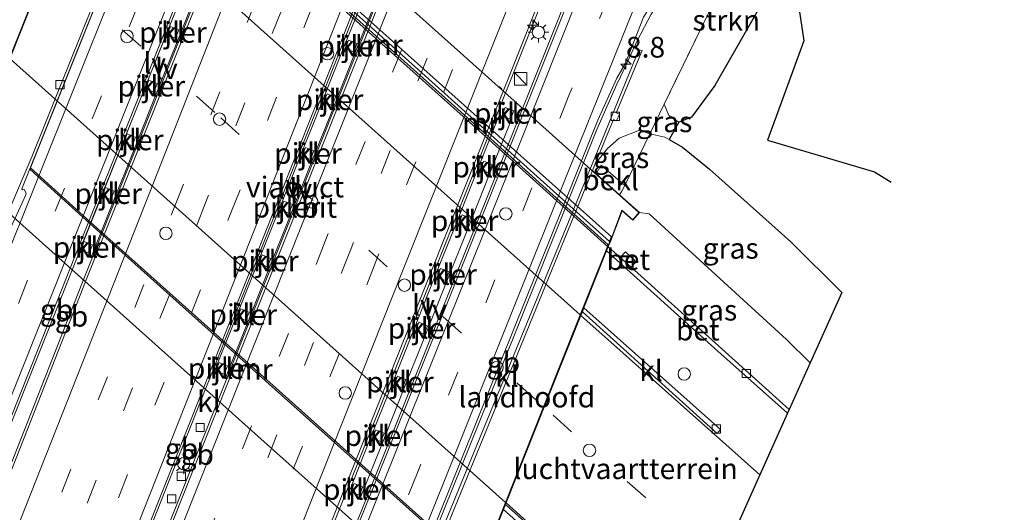
# Model space of a CAD drawing. Units: metres. Extents: x 109998 to 120010, y 477734 to 481252.
# Drawn here: x 111114 to 111233, y 479552 to 479611 of the extents above; entities that cross this region are included whole.
import ezdxf
from ezdxf.enums import TextEntityAlignment as Align

# ---------------------------------------------------------------- set-up
doc = ezdxf.new("R2010")
doc.units = ezdxf.units.M
doc.linetypes.add('IE-TERREINAFSCHEIDING', pattern=[10, 8, -2])
doc.linetypes.add('VW-3-9_STREEP', pattern=[12, 3, -9])
doc.layers.get('0').update_dxf_attribs({"lineweight": 25})
for name, color, linetype, lineweight in [('B-ME-AM-KILOMETR-S-B1', 7, 'Continuous', 18), ('B-ME-BV-GELEIDECONSTRUCTIE-BARRIER-L-B1', 213, 'BV-STEPBARRIER', 18), ('B-ME-BV-GELEIDECONSTRUCTIE-GELEIDERAIL-L-B1', 213, 'BV-GELEIDERAIL', 18), ('B-ME-GR-BOMENRIJ-L-B1', 10, 'Continuous', 25), ('B-ME-GR-STRUIKEN-GV-B6', 93, 'Continuous', 18), ('B-ME-GW-KRUINLIJN-L-B1', 93, 'Continuous', 18), ('B-ME-GW-TEENLIJN-L-B1', 93, 'Continuous', 18), ('B-ME-IE-GRASLAND-GV-B6', 93, 'Continuous', 18), ('B-ME-IE-GRONDWERKLIJN-GROND_INGERICHT-GV-B6', 253, 'Continuous', 18), ('B-ME-IE-HULPGEOMETRIE-L-B1', 53, 'Continuous', 18), ('B-ME-IE-INRICHTINGSELEMENT-S-B1', 253, 'Continuous', 18), ('B-ME-IE-INRICHTINGSELEMENT-S-B2', 253, 'Continuous', 18), ('B-ME-IE-MEUBILAIR_WEGMEUBILAIR-LICHTMAST-S-B1', 8, 'Continuous', 18), ('B-ME-IE-MEUBILAIR_WEGMEUBILAIR-LIJNVERLICHT-L-B1', 8, 'VW-LIJNV', 18), ('B-ME-IE-TERREINAFSCHEIDING-RASTERHEKWERK-L-B1', 8, 'IE-TERREINAFSCHEIDING', 18), ('B-ME-KG-KADASTRAAL-OPNAMEDTMGRENS-L-B1', 10, 'Continuous', 25), ('B-ME-KW-LANDHOOFD-GV-B6', 173, 'Continuous', 18), ('B-ME-KW-PIJLER-GV-B6', 173, 'Continuous', 18), ('B-ME-KW-VIADUCT-GV-B7', 173, 'Continuous', 18), ('B-ME-MW-MUUR-GV-B7', 10, 'Continuous', 25), ('B-ME-OB-BEKLEDING-GV-B6', 253, 'Continuous', 18), ('B-ME-VH-VERH_SOORT-BETON-OVERIG-GV-B6', 8, 'IE-TERREINAFSCHEIDING-NATUURLIJK-HOUTWAL', 18), ('B-ME-VH-VERH_SOORT-BITUMEN-GV-B6', 8, 'IE-TERREINAFSCHEIDING-NATUURLIJK-HOUTWAL', 18), ('B-ME-VH-VERH_SOORT-BITUMEN-GV-B7', 8, 'IE-TERREINAFSCHEIDING-NATUURLIJK-HOUTWAL', 18), ('B-ME-VH-VERH_SOORT-KLINKERS-GV-B6', 8, 'IE-TERREINAFSCHEIDING-NATUURLIJK-HOUTWAL', 18), ('B-ME-VV-KOLK-S-B1', 8, 'Continuous', 18), ('B-ME-VW-MARKERING-39STREEP-015-L-B1', 255, 'VW-3-9_STREEP', 18), ('B-ME-VW-MARKERING-39STREEP-015-L-B2', 255, 'VW-3-9_STREEP', 18), ('B-ME-VW-MARKERING-STREEP-015-L-B1', 7, 'Continuous', 18), ('B-ME-VW-MARKERING-STREEP-015-L-B2', 7, 'Continuous', 18)]:
    doc.layers.add(name, color=color, linetype=linetype, lineweight=lineweight)
doc.styles.add('NLCS-ISO', font='NLCS-ISO.TTF')
doc.linetypes.add('BV-GELEIDERAIL', pattern='A,10,-3,[108,NLCS.SHX,S=1,R=0,X=0,Y=0],-3', length=16)
doc.linetypes.add('BV-STEPBARRIER', pattern='A,1,-1,[16,NLCS.SHX,S=1,R=0,X=-1,Y=0],1', length=3)
doc.linetypes.add('IE-TERREINAFSCHEIDING-NATUURLIJK-HOUTWAL', pattern='A,7,-1.5,[67,NLCS.SHX,S=0.75,R=45,X=0,Y=0],-1.5,7,-1.5,[70,NLCS.SHX,S=0.75,R=0,X=0,Y=0],-1.5', length=20)
doc.linetypes.add('VW-LIJNV', pattern='A,0,-5,[102,NLCS.SHX,S=1,R=0,X=-0.625,Y=0],2.5,-0.5,[69,NLCS.SHX,S=0.5,R=0,X=0,Y=0],-0.5,2.5,[102,NLCS.SHX,S=1,R=180,X=0.625,Y=0],-5', length=16)

# ---------------------------------------------------------------- blocks, each defined once
blk = doc.blocks.new('kast')
blk.add_line((-0.75, -0.75), (0.75, 0.75))
blk.add_lwpolyline([(-0.75, 0.75), (0.75, 0.75), (0.75, -0.75), (-0.75, -0.75)], close=True)
blk = doc.blocks.new('dtb')
blk.add_circle((0, 0), 0.75)
blk = doc.blocks.new('put')
for p, q in [((0.75, 0.75), (-0.75, 0.75)), ((-0.75, 0.75), (-0.75, -0.75)), ((0.75, -0.75), (0.75, 0.75)), ((-0.75, -0.75), (0.75, -0.75))]:
    blk.add_line(p, q)
blk.add_lwpolyline([(-0.625, 0.625), (0.625, 0.625), (0.625, -0.625), (-0.625, -0.625)], close=True)
blk = doc.blocks.new('hecto')
for p, q in [((0, 0.625), (-0.625, 0)), ((0, -0.625), (0, 0.625)), ((-0.625, 0), (0.625, 0)), ((0.625, 0), (0, -0.625))]:
    blk.add_line(p, q)
blk = doc.blocks.new('kolk')
blk.add_lwpolyline([(-0.5, -0.5), (0.5, -0.5), (0.5, 0.5), (-0.5, 0.5)], close=True)
blk = doc.blocks.new('lantaarnpaal')
for p, q in [((0, 0.75), (0, 1.25)), ((-0.75, 0), (-1.25, 0)), ((-0.88, 0.88), (-0.53, 0.53)), ((0.53, 0.53), (0.88, 0.88)), ((0.75, 0), (1.25, 0)), ((-0.53, -0.53), (-0.88, -0.88)), ((0, -0.75), (0, -1.25)), ((0.53, -0.53), (0.88, -0.88))]:
    blk.add_line(p, q)
blk.add_circle((0, 0), 0.75)

msp = doc.modelspace()

# ---------------------------------------------------------------- linework, layer by layer
at = {"layer": 'B-ME-BV-GELEIDECONSTRUCTIE-BARRIER-L-B1'}
for points in [[(111072.195, 479459.417, -4.514), (111073.41, 479462.5204, -3.901), (111091.301, 479507.6452, -3.9762), (111108.078, 479549.8443, -4.0567), (111124.3769, 479590.624, -4.0885), (111140.551, 479631.1096, -4.092), (111158.111, 479675.0888, -3.922), (111165.151, 479692.5358, -3.934)], [(111073.9581, 479458.7272, -4.4479), (111075.125, 479461.7485, -3.82), (111092.89, 479506.284, -3.916), (111104.996, 479536.891, -3.962), (111121.619, 479579.1144, -3.962), (111139.537, 479624.0406, -3.938), (111144.433, 479636.043, -3.971), (111156.587, 479664.077, -3.915), (111164.3374, 479683.636, -3.8986), (111167.1454, 479691.5523, -3.894)], [(111089.4946, 479447.9704, -3.4173), (111105.07, 479487.135, -3.439), (111121.0147, 479527.278, -3.469), (111135.599, 479563.976, -3.49), (111153.6181, 479609.369, -3.528), (111170.3679, 479652.144, -3.532), (111177.7165, 479670.548, -3.515)], [(111091.089, 479447.401, -3.4821), (111108.498, 479490.658, -3.479), (111123.632, 479528.638, -3.552), (111139.569, 479568.842, -3.58), (111156.7952, 479612.089, -3.575), (111173.912, 479653.806, -3.563), (111180.2026, 479669.575, -3.5703)], [(111104.8134, 479431.931, -3.5682), (111119.426, 479468.539, -3.8085), (111134.854, 479507.0479, -3.8795), (111151.4089, 479548.5987, -3.9129), (111167.9758, 479590.1577, -3.9368), (111181.0072, 479622.8494, -3.9848), (111194.437, 479656.53, -3.939)], [(111106.5032, 479431.2281, -3.5595), (111120.355, 479465.191, -3.803), (111136.167, 479504.1207, -3.8493), (111153.5227, 479547.1189, -3.8798), (111170.013, 479588.184, -3.824), (111187.7312, 479632.5761, -3.9269), (111196.8531, 479655.495, -3.926)], [(111158.8299, 479535.593, -4.0261), (111174.0467, 479573.385, -4.019), (111183.802, 479597.781, -4.024), (111186.372, 479603.64, -3.9782)]]:
    msp.add_polyline3d(points, dxfattribs=at)
at = {"layer": 'B-ME-BV-GELEIDECONSTRUCTIE-GELEIDERAIL-L-B1'}
for points in [[(111194.2379, 479790.3762, -4.2467), (111184.3049, 479764.859, -4.1566), (111169.6724, 479728.1751, -4.2), (111151.3703, 479683.934, -4.2359), (111133.6055, 479639.395, -4.38), (111115.577, 479594.4924, -4.3932), (111112.1329, 479586.3576, -4.3867), (111107.6018, 479576.709, -4.3829), (111096.0418, 479552.841, -4.421), (111092.4188, 479544.6697, -4.4013), (111075.4347, 479502.0776, -4.3703), (111057.7962, 479457.3585, -4.2911), (111049.5107, 479436.2743, -4.2863), (111047.745, 479432.6016, -4.915)], [(111254.8493, 479766.7823, -4.1979), (111237.7019, 479724.0821, -4.1926), (111221.2119, 479682.7708, -4.2119), (111204.7267, 479641.3824, -4.2091), (111199.1834, 479627.4458, -4.1559), (111197.772, 479624.1998, -4.1494), (111196.0454, 479620.8153, -4.1363), (111190.3833, 479611.716, -4.0813), (111188.7271, 479608.5821, -4.0753), (111186.4153, 479603.6322, -4.0698)]]:
    msp.add_polyline3d(points, dxfattribs=at)
at = {"layer": 'B-ME-GR-BOMENRIJ-L-B1'}
msp.add_polyline3d([(111207.947, 479614.443, -4.273), (111208.824, 479608.483, -4.168), (111204.422, 479596.499, -4.167), (111217.334, 479592.679, -4.168), (111219.372, 479591.432, -4.139)], dxfattribs=at)
at = {"layer": 'B-ME-GR-STRUIKEN-GV-B6'}
msp.add_polyline3d([(111202.624, 479622.808, -4.105), (111203.838, 479623.589, -4.312), (111205.356, 479623.212, -4.312), (111206.058, 479621.223, -4.312), (111205.906, 479617.865, -4.074), (111204.853, 479615, -4.066), (111202.975, 479611.68, -4.066), (111198.075, 479603.078, -4.037), (111195.24, 479599.252, -3.98), (111193.721, 479598.665, -3.927), (111192.503, 479599.456, -3.927), (111191.947, 479600.861, -3.916), (111202.624, 479622.808, -4.105)], dxfattribs=at)
at = {"layer": 'B-ME-GW-KRUINLIJN-L-B1'}
msp.add_polyline3d([(111188.963, 479587.757, 0.956), (111190.138, 479587.576, 0.947), (111206.738, 479572.407, 0.976), (111209.57, 479569.576, 0.965)], dxfattribs=at)
at = {"layer": 'B-ME-GW-TEENLIJN-L-B1'}
msp.add_polyline3d([(111192.5361, 479596.5624, -3.8444), (111192.031, 479596.847, -3.876), (111190.215, 479597.273, -3.96), (111188.948, 479597.713, -4.071), (111186.517, 479596.738, -4.399), (111185.116, 479595.494, -4.737), (111183.631, 479593.629, -5.032)], dxfattribs=at)
at = {"layer": 'B-ME-IE-GRASLAND-GV-B6'}
for points in [[(111202.624, 479622.808, -4.105), (111191.947, 479600.861, -3.916), (111190.215, 479597.273, -3.96), (111188.948, 479597.713, -4.071), (111186.517, 479596.738, -4.399), (111185.116, 479595.494, -4.737), (111183.631, 479593.629, -5.032), (111185.826, 479599.002, -5.045), (111186.202, 479598.836, -5.048), (111186.57, 479599.641, -5.048), (111186.163, 479599.786, -5.048), (111189.28, 479607.312, -4.86), (111188.894, 479607.426, -4.926), (111183.615, 479594.471, -4.848), (111162.045, 479541.87, -4.848)], [(111158.6006, 479535.9236, -4.851), (111176.7449, 479580.998, -4.864), (111183.9534, 479598.9213, -4.869), (111186.2273, 479604.0014, -4.818), (111187.2605, 479605.7918, -4.832), (111189.447, 479611.371, -4.826)], [(111192.5361, 479596.5624, -3.8444), (111192.031, 479596.847, -3.876), (111190.215, 479597.273, -3.96), (111191.947, 479600.861, -3.916), (111192.503, 479599.456, -3.927), (111193.721, 479598.665, -3.927), (111192.5361, 479596.5624, -3.8444)], [(111183.31, 479592.841, -5.031), (111183.631, 479593.629, -5.032), (111185.116, 479595.494, -4.737), (111186.517, 479596.738, -4.399), (111188.948, 479597.713, -4.071), (111190.215, 479597.273, -3.96), (111187.201, 479591.029, -0.579), (111184.328, 479593.471, -4.145), (111183.75, 479592.405, -4.14), (111183.31, 479592.841, -5.031)], [(111213.388, 479578.09, -3.792), (111209.57, 479569.576, 0.965), (111206.738, 479572.407, 0.976), (111190.138, 479587.576, 0.947), (111188.963, 479587.757, 0.956), (111186.565, 479589.907, -0.64), (111186.816, 479590.349, -0.64), (111187.201, 479591.029, -0.579), (111190.215, 479597.273, -3.96), (111192.031, 479596.847, -3.876), (111192.5361, 479596.5624, -3.8444), (111194.171, 479595.641, -3.742), (111197.435, 479592.982, -3.697), (111207.229, 479584.222, -3.796), (111213.388, 479578.09, -3.792)], [(111188.963, 479587.757, 0.956), (111190.138, 479587.576, 0.947), (111206.738, 479572.407, 0.976), (111209.57, 479569.576, 0.965), (111207.042, 479563.938, 1.01), (111187.95, 479581.134, 1.313), (111188.568, 479581.803, 1.313), (111187.274, 479582.996, 1.313), (111186.642, 479582.311, 1.313), (111185.202, 479583.608, 1.196), (111185.284, 479583.813, 1.196), (111185.45, 479584.231, 1.196), (111185.662, 479584.765, 1.213), (111186.866, 479587.964, 1.196), (111188.173, 479586.81, 1.127), (111188.963, 479587.757, 0.956)]]:
    msp.add_polyline3d(points, dxfattribs=at)
at = {"layer": 'B-ME-IE-GRONDWERKLIJN-GROND_INGERICHT-GV-B6'}
for points in [[(111112.899, 479606.399, 0.823), (111109.838, 479598.724, 0.837), (111104.254, 479603.727, 0.646), (111107.489, 479611.22, 0.772), (111112.363, 479622.507, 0.723), (111117.047, 479633.356, 0.687), (111120.307, 479640.908, 0.512), (111124.994, 479636.729, 0.742), (111121.91, 479628.995, 0.75), (111117.486, 479617.903, 0.789), (111112.899, 479606.399, 0.823)], [(111206.852, 479563.513, 0.825), (111203.504, 479556.049, 0.8183), (111198.673, 479545.276, 0.8088), (111193.62, 479534.006, 0.7984), (111190.367, 479526.752, 0.792), (111187.631, 479529.209, 0.774), (111169.879, 479545.187, 1.228), (111172.551, 479551.886, 1.254), (111182.554, 479542.878, 1.02), (111182.975, 479543.318, 1.02), (111172.781, 479552.463, 1.257), (111172.86, 479552.661, 1.257), (111177.468, 479564.216, 1.211), (111181.897, 479575.321, 1.2), (111182.066, 479575.744, 1.199), (111198.335, 479561.056, 0.869), (111198.749, 479561.515, 0.873), (111182.264, 479576.241, 1.199), (111185.002, 479583.107, 1.196), (111198.074, 479571.337, 0.864), (111206.852, 479563.513, 0.825)]]:
    msp.add_polyline3d(points, dxfattribs=at)
at = {"layer": 'B-ME-IE-HULPGEOMETRIE-L-B1'}
msp.add_line((111171.994, 479602.974, -4.709), (111172.332, 479602.683, -4.709), dxfattribs=at)
at = {"layer": 'B-ME-IE-MEUBILAIR_WEGMEUBILAIR-LIJNVERLICHT-L-B1'}
for points in [[(111121.2147, 479582.8364, -0.8678), (111123.8459, 479589.3939, -0.8596), (111126.4771, 479595.9515, -0.8514), (111129.1083, 479602.509, -0.8432), (111131.7395, 479609.0665, -0.835), (111134.3147, 479615.4844, -0.827), (111134.3702, 479615.6241, -0.8267), (111136.982, 479622.1894, -0.8132), (111139.5937, 479628.7546, -0.7997)], [(111140.9077, 479627.9094, -0.7916), (111138.313, 479621.3998, -0.7654), (111135.7183, 479614.8901, -0.7392), (111133.1236, 479608.3805, -0.7129), (111130.5289, 479601.8709, -0.6867), (111127.9342, 479595.3612, -0.6604), (111125.3394, 479588.8516, -0.6342), (111122.7449, 479582.3422, -0.608)], [(111137.5266, 479568.3069, -0.5074), (111140.1255, 479574.8118, -0.5262), (111142.7244, 479581.3167, -0.5449), (111145.3232, 479587.8217, -0.5637), (111147.9221, 479594.3266, -0.5825), (111150.5209, 479600.8315, -0.6013), (111153.1198, 479607.3364, -0.62), (111155.7186, 479613.8412, -0.6388)], [(111138.9673, 479567.7964, -0.677), (111141.567, 479574.3079, -0.6769), (111144.1668, 479580.8194, -0.6767), (111146.7665, 479587.3309, -0.6765), (111149.3663, 479593.8424, -0.6763), (111151.966, 479600.3539, -0.6761), (111154.5657, 479606.8655, -0.676), (111157.1655, 479613.377, -0.6758)], [(111171.9587, 479599.3091, -0.577), (111169.3665, 479592.8093, -0.5567), (111166.7743, 479586.3094, -0.5364), (111164.1822, 479579.8096, -0.5161), (111161.59, 479573.3097, -0.4958), (111158.9978, 479566.8099, -0.4755), (111156.4057, 479560.31, -0.4552), (111153.8136, 479553.8104, -0.4349)], [(111155.236, 479553.2289, -0.6054), (111157.8336, 479559.7381, -0.5756), (111160.4312, 479566.2473, -0.5459), (111163.0289, 479572.7565, -0.5162), (111165.6265, 479579.2657, -0.4865), (111168.2241, 479585.7749, -0.4567), (111170.8217, 479592.2841, -0.427), (111173.4192, 479598.7928, -0.3973)]]:
    msp.add_polyline3d(points, dxfattribs=at)
at = {"layer": 'B-ME-IE-TERREINAFSCHEIDING-RASTERHEKWERK-L-B1'}
msp.add_polyline3d([(111211.581, 479632.456, -4.179), (111203.935, 479625.503, -4.128), (111202.624, 479622.808, -4.105), (111191.947, 479600.861, -3.916), (111190.215, 479597.273, -3.96), (111187.201, 479591.029, -0.579)], dxfattribs=at)
at = {"layer": 'B-ME-KG-KADASTRAAL-OPNAMEDTMGRENS-L-B1'}
msp.add_polyline3d([(111234.313, 479624.75, -6.404), (111232.974, 479621.764, -4.445), (111225.2007, 479623.8877, -3.97), (111217.2987, 479626.0466, -4.07), (111217.224, 479626.067, -4.1), (111210.109, 479612.469, -4.2), (111204.853, 479615, -4.066), (111202.975, 479611.68, -4.066), (111198.075, 479603.078, -4.037), (111195.24, 479599.252, -3.98), (111193.721, 479598.665, -3.927), (111192.5361, 479596.5624, -3.8444), (111194.171, 479595.641, -3.742), (111197.435, 479592.982, -3.697), (111207.229, 479584.222, -3.796), (111213.388, 479578.09, -3.792), (111209.57, 479569.576, 0.965), (111207.042, 479563.938, 1.01), (111206.852, 479563.513, 0.825), (111203.504, 479556.049, 0.8183), (111198.673, 479545.276, 0.8088)], dxfattribs=at)
at = {"layer": 'B-ME-KW-LANDHOOFD-GV-B6'}
for points in [[(111112.899, 479606.399, 0.823), (111117.486, 479617.903, 0.789), (111121.91, 479628.995, 0.75), (111124.994, 479636.729, 0.742), (111125.175, 479637.182, 0.741), (111125.255, 479637.383, 0.74), (111126.926, 479641.664, 0.792), (111125.073, 479643.295, 0.756), (111125.852, 479644.318, 0.768), (111127.647, 479642.708, -0.66), (111132.279, 479638.552, -4.732), (111133.233, 479637.6895, -5.1416), (111132.0174, 479634.645, -5.1506)], [(111132.0174, 479634.645, -5.1506), (111114.3925, 479590.6046, -5.153), (111114.4593, 479590.4788, -5.14), (111114.6708, 479590.5263, -5.0943), (111114.906, 479590.078, -5.093), (111114.8675, 479589.8675, -5.0902), (111113.5109, 479586.9747, -5.0878)], [(111162.861, 479542.783, -4.914), (111183.31, 479592.841, -5.031), (111183.75, 479592.405, -4.14)], [(111183.75, 479592.405, -4.14), (111186.565, 479589.907, -0.64), (111188.963, 479587.757, 0.956), (111188.173, 479586.81, 1.127), (111186.866, 479587.964, 1.196), (111185.662, 479584.765, 1.213), (111185.45, 479584.231, 1.196), (111185.284, 479583.813, 1.196), (111185.202, 479583.608, 1.196), (111185.002, 479583.107, 1.196), (111182.264, 479576.241, 1.199), (111182.066, 479575.744, 1.199), (111181.897, 479575.321, 1.2), (111177.468, 479564.216, 1.211), (111172.86, 479552.661, 1.257), (111172.781, 479552.463, 1.257), (111172.551, 479551.886, 1.254), (111169.879, 479545.187, 1.228)]]:
    msp.add_polyline3d(points, dxfattribs=at)
at = {"layer": 'B-ME-KW-PIJLER-GV-B6'}
for points in [[(111132.312, 479610.227, -4.8), (111133.333, 479609.817, -4.8), (111132.923, 479608.798, -4.8), (111131.902, 479609.207, -4.8), (111132.312, 479610.227, -4.8)], [(111153.839, 479608.585, -4.63), (111154.86, 479608.175, -4.63), (111154.45, 479607.155, -4.63), (111153.43, 479607.565, -4.63), (111153.839, 479608.585, -4.63)], [(111130.317, 479602.307, -4.8), (111129.297, 479602.716, -4.8), (111129.706, 479603.736, -4.8), (111130.727, 479603.327, -4.8), (111130.317, 479602.307, -4.8)], [(111151.233, 479602.094, -4.63), (111152.254, 479601.684, -4.63), (111151.845, 479600.664, -4.63), (111150.824, 479601.074, -4.63), (111151.233, 479602.094, -4.63)], [(111173.781, 479600.042, -4.63), (111173.372, 479599.022, -4.63), (111172.351, 479599.432, -4.63), (111172.76, 479600.452, -4.63), (111173.781, 479600.042, -4.63)], [(111127.101, 479597.245, -4.8), (111128.121, 479596.836, -4.8), (111127.712, 479595.816, -4.8), (111126.691, 479596.226, -4.8), (111127.101, 479597.245, -4.8)], [(111148.628, 479595.603, -4.63), (111149.648, 479595.194, -4.63), (111149.239, 479594.174, -4.63), (111148.218, 479594.583, -4.63), (111148.628, 479595.603, -4.63)], [(111171.175, 479593.551, -4.63), (111170.766, 479592.531, -4.63), (111169.745, 479592.941, -4.63), (111170.155, 479593.961, -4.63), (111171.175, 479593.551, -4.63)], [(111124.495, 479590.755, -4.8), (111125.516, 479590.345, -4.8), (111125.106, 479589.325, -4.8), (111124.085, 479589.735, -4.8), (111124.495, 479590.755, -4.8)], [(111146.022, 479589.113, -4.63), (111147.043, 479588.703, -4.63), (111146.633, 479587.683, -4.63), (111145.612, 479588.092, -4.63), (111146.022, 479589.113, -4.63)], [(111168.57, 479587.06, -4.63), (111168.16, 479586.041, -4.63), (111167.139, 479586.45, -4.63), (111167.549, 479587.47, -4.63), (111168.57, 479587.06, -4.63)], [(111122.91, 479583.854, -4.8), (111122.501, 479582.834, -4.8), (111121.48, 479583.244, -4.8), (111121.889, 479584.264, -4.8), (111122.91, 479583.854, -4.8)], [(111144.028, 479581.192, -4.63), (111143.007, 479581.602, -4.63), (111143.416, 479582.622, -4.63), (111144.437, 479582.212, -4.63), (111144.028, 479581.192, -4.63)], [(111165.555, 479579.55, -4.63), (111164.534, 479579.959, -4.63), (111164.943, 479580.979, -4.63), (111165.964, 479580.57, -4.63), (111165.555, 479579.55, -4.63)], [(111140.811, 479576.131, -4.63), (111141.831, 479575.721, -4.63), (111141.422, 479574.701, -4.63), (111140.401, 479575.111, -4.63), (111140.811, 479576.131, -4.63)], [(111162.949, 479573.059, -4.63), (111161.928, 479573.469, -4.63), (111162.338, 479574.489, -4.63), (111163.358, 479574.079, -4.63), (111162.949, 479573.059, -4.63)], [(111138.816, 479568.21, -4.63), (111137.796, 479568.62, -4.63), (111138.205, 479569.64, -4.63), (111139.226, 479569.23, -4.63), (111138.816, 479568.21, -4.63)], [(111159.732, 479567.998, -4.63), (111160.753, 479567.588, -4.63), (111160.343, 479566.568, -4.63), (111159.323, 479566.978, -4.63), (111159.732, 479567.998, -4.63)], [(111157.738, 479560.077, -4.63), (111156.717, 479560.487, -4.63), (111157.126, 479561.507, -4.63), (111158.147, 479561.097, -4.63), (111157.738, 479560.077, -4.63)], [(111155.132, 479553.586, -4.63), (111154.111, 479553.996, -4.63), (111154.521, 479555.016, -4.63), (111155.541, 479554.606, -4.63), (111155.132, 479553.586, -4.63)]]:
    msp.add_polyline3d(points, dxfattribs=at)
at = {"layer": 'B-ME-KW-VIADUCT-GV-B7'}
for points in [[(111125.301, 479637.364, 0.74), (111125.518, 479637.907, 0.739), (111125.725, 479638.485, 0.756), (111126.985, 479641.678, 0.792), (111125.141, 479643.302, 0.756), (111125.859, 479644.245, 0.768), (111148.525, 479623.908, 1.041), (111169.965, 479604.727, 1.225), (111188.894, 479587.752, 0.956), (111188.168, 479586.882, 1.127), (111186.845, 479588.049, 1.196), (111185.615, 479584.783, 1.213), (111185.404, 479584.249, 1.196), (111185.238, 479583.832, 1.196), (111185.156, 479583.627, 1.196), (111177.422, 479564.235, 1.211), (111169.595, 479544.608, 1.226)], [(111168.916, 479537.458, 1.192), (111142.874, 479560.711, 1.237), (111120.416, 479580.855, 1.107), (111114.085, 479586.526, 1.019), (111105.797, 479593.951, 0.903), (111106.512, 479594.823, 0.89), (111107.862, 479593.634, 0.85), (111109.652, 479598.124, 0.839), (111109.716, 479598.285, 0.839), (111117.532, 479617.884, 0.789), (111125.221, 479637.163, 0.741), (111125.301, 479637.364, 0.74)]]:
    msp.add_polyline3d(points, dxfattribs=at)
at = {"layer": 'B-ME-MW-MUUR-GV-B7'}
for points in [[(111185.191, 479583.85, 1.196), (111185.109, 479583.645, 1.196), (111169.579, 479597.655, 1.315), (111141.6, 479622.711, 1.147), (111130.993, 479632.0853, -5.1507), (111131.0739, 479632.2874, -5.1507), (111141.738, 479622.866, 1.147), (111151.321, 479614.284, 1.205), (111153.671, 479612.18, 1.219), (111169.718, 479597.81, 1.315), (111185.191, 479583.85, 1.196)], [(111185.569, 479584.801, 1.213), (111185.357, 479584.268, 1.196), (111153.94, 479612.467, 0.97), (111154.241, 479612.843, 0.97), (111185.569, 479584.801, 1.213)], [(111169.548, 479544.627, 1.226), (111169.482, 479544.461, 1.226), (111145.74, 479565.703, 1.413), (111123.397, 479585.704, 1.294), (111115.3476, 479592.9912, -5.1529), (111115.4129, 479593.1545, -5.1529), (111123.51, 479585.829, 1.294), (111145.852, 479565.829, 1.413), (111169.548, 479544.627, 1.226)]]:
    msp.add_polyline3d(points, dxfattribs=at)
at = {"layer": 'B-ME-OB-BEKLEDING-GV-B6'}
msp.add_polyline3d([(111187.201, 479591.029, -0.579), (111186.816, 479590.349, -0.64), (111186.565, 479589.907, -0.64), (111183.75, 479592.405, -4.14), (111184.328, 479593.471, -4.145), (111187.201, 479591.029, -0.579)], dxfattribs=at)
at = {"layer": 'B-ME-VH-VERH_SOORT-BETON-OVERIG-GV-B6'}
for points in [[(111186.642, 479582.311, 1.313), (111187.95, 479581.134, 1.313), (111207.042, 479563.938, 1.01), (111206.852, 479563.513, 0.825), (111198.074, 479571.337, 0.864), (111185.002, 479583.107, 1.196), (111185.202, 479583.608, 1.196), (111186.642, 479582.311, 1.313)], [(111186.642, 479582.311, 1.313), (111187.274, 479582.996, 1.313), (111188.568, 479581.803, 1.313), (111187.95, 479581.134, 1.313), (111186.642, 479582.311, 1.313)]]:
    msp.add_polyline3d(points, dxfattribs=at)
at = {"layer": 'B-ME-VH-VERH_SOORT-BITUMEN-GV-B6'}
for points in [[(111253.347, 479804.877, -4.814), (111242.987, 479778.738, -4.818), (111240.484, 479772.3742, -4.5989), (111229.3355, 479744.518, -4.5965), (111217.863, 479715.9411, -4.6362), (111212.159, 479701.733, -4.656), (111196.465, 479663.325, -4.682), (111196.6156, 479663.2601, -4.744), (111190.2149, 479646.9186, -4.7296), (111172.8822, 479603.2889, -4.7796), (111156.4677, 479562.2425, -4.771), (111138.4005, 479516.8416, -4.7262), (111121.916, 479475.5803, -4.669)], [(111264.233, 479792.725, -5.029), (111253.8814, 479767.1591, -4.892), (111244.004, 479742.607, -4.866), (111243.3837, 479740.8883, -4.865), (111243.19, 479740.3516, -4.865), (111227.574, 479701.413, -4.896), (111212.817, 479664.36, -4.911), (111198.1693, 479627.7792, -4.887), (111196.078, 479622.505, -4.875), (111194.848, 479619.977, -4.863), (111189.447, 479611.371, -4.826), (111187.2605, 479605.7918, -4.8323), (111186.2273, 479604.0014, -4.8178), (111183.9534, 479598.9213, -4.8688), (111176.7449, 479580.998, -4.8641), (111158.6006, 479535.9236, -4.8511)], [(111121.916, 479475.5803, -4.669), (111127.5973, 479498.3588, -4.57), (111120.8773, 479490.7708, -4.496), (111117.7817, 479492.1457, -4.431), (111114.7197, 479493.2426, -4.368), (111111.9982, 479495.3775, -4.305), (111107.4893, 479487.382, -4.282), (111121.9783, 479523.704, -4.352), (111139.1754, 479566.9877, -4.389), (111157.2881, 479612.4394, -4.3721), (111169.2818, 479641.613, -4.4091), (111180.25, 479668.8577, -4.3656), (111185.8456, 479683.8989, -4.3874), (111201.5208, 479722.1934, -4.3353), (111213.0048, 479749.6057, -4.3185), (111224.6042, 479778.5557, -4.2798), (111228.918, 479788.834, -4.182)], [(111202.5663, 479787.1342, -4.6404), (111187.1328, 479747.9205, -4.6699), (111174.8778, 479716.888, -4.6953), (111169.862, 479704.4256, -4.7116), (111169.2678, 479702.5606, -4.7098), (111166.9959, 479696.7063, -4.7155), (111166.7979, 479696.7911, -4.715), (111165.9598, 479694.7102, -4.744), (111164.7928, 479692.4321, -4.7561), (111152.7098, 479662.331, -4.7745), (111136.7869, 479622.5125, -4.8923), (111122.283, 479586.169, -4.8935), (111104.7, 479542.1018, -4.8642)], [(111094.402, 479546.674, -5.058), (111096.888, 479552.21, -5.076), (111109.6671, 479578.778, -5.081), (111113.5109, 479586.9747, -5.0878), (111114.8675, 479589.8675, -5.0902), (111114.906, 479590.078, -5.093), (111114.6708, 479590.5263, -5.0943), (111114.4593, 479590.4788, -5.14), (111114.3925, 479590.6046, -5.153), (111132.0174, 479634.645, -5.1506), (111133.233, 479637.6895, -5.1416), (111144.7862, 479666.6242, -5.0482), (111145.4697, 479668.3361, -5.0435), (111155.0553, 479691.9236, -5.0022), (111162.7967, 479710.973, -4.97), (111165.8384, 479718.3352, -4.9691), (111167.0041, 479720.8636, -4.9694), (111167.29, 479721.1187, -4.9708), (111173.1103, 479735.3959, -4.9264), (111173.258, 479735.413, -4.868), (111179.3497, 479750.8097, -4.8612), (111181.2857, 479754.963, -4.853), (111193.945, 479786.2615, -4.8131)], [(111105.6507, 479537.645, -4.744), (111122.2381, 479579.83, -4.778), (111139.7063, 479623.583, -4.734), (111144.333, 479634.9397, -4.7148), (111156.3294, 479662.606, -4.712), (111164.5667, 479683.2226, -4.6737), (111165.6764, 479686.1247, -4.6865), (111168.6462, 479695.0055, -4.6934), (111168.5133, 479695.1651, -4.687), (111168.1473, 479695.3776, -4.6819), (111168.062, 479695.5617, -4.7023), (111168.2555, 479696.5698, -4.7192), (111177.4779, 479720.1839, -4.6603), (111194.166, 479762.344, -4.6411), (111203.8582, 479786.6313, -4.5944)], [(111130.662, 479459.54, -4.77), (111125.4248, 479455.5865, -4.69), (111125.8509, 479465.6159, -4.686), (111120.1121, 479460.5795, -4.609), (111116.5822, 479455.0824, -4.577), (111134.583, 479499.4424, -4.6469), (111139.38, 479511.3207, -4.634), (111156.8534, 479554.6144, -4.6378), (111172.831, 479594.4373, -4.593), (111186.9996, 479629.923, -4.672), (111196.3375, 479653.4169, -4.7354), (111212.4676, 479694.1311, -4.732), (111227.6666, 479731.7802, -4.6866), (111227.7979, 479731.9004, -4.659), (111233.1056, 479744.9949, -4.6569), (111243.5654, 479771.1748, -4.6511), (111249.674, 479786.21, -4.805)], [(111202.494, 479734.636, -4.3258), (111193.5815, 479710.8799, -4.3178), (111180.1287, 479676.9314, -4.3745), (111178.7655, 479673.5438, -4.355), (111177.3369, 479670.2876, -4.3223), (111169.9901, 479652.0018, -4.3279), (111152.3567, 479607.016, -4.364), (111136.0531, 479565.9233, -4.3398), (111118.3331, 479521.2954, -4.3014)]]:
    msp.add_polyline3d(points, dxfattribs=at)
at = {"layer": 'B-ME-VH-VERH_SOORT-BITUMEN-GV-B7'}
msp.add_polyline3d([(111130.993, 479632.0853, -5.1507), (111141.6, 479622.711, 1.147), (111169.579, 479597.655, 1.315), (111185.109, 479583.645, 1.196), (111181.818, 479575.392, 1.199), (111177.389, 479564.287, 1.21), (111172.781, 479552.732, 1.257), (111169.548, 479544.627, 1.226), (111145.852, 479565.829, 1.413), (111123.51, 479585.829, 1.294), (111115.4129, 479593.1545, -5.1529), (111130.993, 479632.0853, -5.1507)], dxfattribs=at)
at = {"layer": 'B-ME-VH-VERH_SOORT-KLINKERS-GV-B6'}
for points in [[(111104.7, 479542.1018, -4.8642), (111122.283, 479586.169, -4.8935), (111136.7869, 479622.5125, -4.8923), (111152.7098, 479662.331, -4.7745), (111164.7928, 479692.4321, -4.7561), (111165.9598, 479694.7102, -4.744), (111166.7979, 479696.7911, -4.715), (111166.9959, 479696.7063, -4.7155), (111169.2678, 479702.5606, -4.7098), (111169.862, 479704.4256, -4.7116), (111174.8778, 479716.888, -4.6953), (111187.1328, 479747.9205, -4.6699), (111202.5663, 479787.1342, -4.6404)], [(111249.674, 479786.21, -4.805), (111243.5654, 479771.1748, -4.6511), (111233.1056, 479744.9949, -4.6569), (111227.7979, 479731.9004, -4.659), (111227.6666, 479731.7802, -4.6866), (111212.4676, 479694.1311, -4.732), (111196.3375, 479653.4169, -4.7354), (111186.9996, 479629.923, -4.672), (111172.831, 479594.4373, -4.593), (111156.8534, 479554.6144, -4.6378), (111139.38, 479511.3207, -4.634)], [(111177.4779, 479720.1839, -4.6603), (111168.2555, 479696.5698, -4.7192), (111168.062, 479695.5617, -4.7023), (111168.1473, 479695.3776, -4.6819), (111168.5133, 479695.1651, -4.687), (111168.6462, 479695.0055, -4.6934), (111165.6764, 479686.1247, -4.6865), (111164.5667, 479683.2226, -4.6737), (111156.3294, 479662.606, -4.712), (111144.333, 479634.9397, -4.7148), (111139.7063, 479623.583, -4.734), (111122.2381, 479579.83, -4.778), (111105.6507, 479537.645, -4.744)], [(111138.4005, 479516.8416, -4.7262), (111156.4677, 479562.2425, -4.771), (111172.8822, 479603.2889, -4.7796), (111190.2149, 479646.9186, -4.7296), (111196.6156, 479663.2601, -4.744), (111197.0278, 479663.067, -4.744), (111197.3337, 479663.2852, -4.7422), (111199.2722, 479662.5462, -4.7388), (111199.8957, 479664.0293, -4.7359), (111198.2267, 479664.8171, -4.7323), (111198.0043, 479665.0964, -4.7317), (111198.0175, 479665.2797, -4.7207), (111202.4337, 479676.3362, -4.7168)], [(111169.2818, 479641.613, -4.4091), (111157.2881, 479612.4394, -4.3721), (111139.1754, 479566.9877, -4.389), (111121.9783, 479523.704, -4.352), (111107.4893, 479487.382, -4.282), (111107.2296, 479487.9636, -4.294), (111119.3201, 479518.4325, -4.3324), (111117.8275, 479519.0086, -4.3042), (111105.7849, 479488.6603, -4.267), (111101.6941, 479479.3313, -4.228), (111118.3331, 479521.2954, -4.3014), (111136.0531, 479565.9233, -4.3398), (111152.3567, 479607.016, -4.364), (111169.9901, 479652.0018, -4.3279), (111177.3369, 479670.2876, -4.322), (111180.25, 479668.8577, -4.366), (111169.2818, 479641.613, -4.4091)], [(111131.902, 479609.207, -4.8), (111132.923, 479608.798, -4.8), (111133.333, 479609.817, -4.8), (111132.312, 479610.227, -4.8), (111131.902, 479609.207, -4.8)], [(111153.43, 479607.565, -4.63), (111154.45, 479607.155, -4.63), (111154.86, 479608.175, -4.63), (111153.839, 479608.585, -4.63), (111153.43, 479607.565, -4.63)], [(111162.861, 479542.783, -4.914), (111160.882, 479537.937, -4.903), (111159.984, 479535.739, -4.898), (111160.391, 479535.581, -4.898), (111160.009, 479534.801, -4.898), (111159.667, 479534.937, -4.898), (111157.075, 479528.416, -4.951), (111156.73, 479528.604, -4.848), (111162.045, 479541.87, -4.848), (111183.615, 479594.471, -4.848), (111188.894, 479607.426, -4.926), (111189.28, 479607.312, -4.86), (111186.163, 479599.786, -5.048), (111186.57, 479599.641, -5.048), (111186.202, 479598.836, -5.048), (111185.826, 479599.002, -5.045), (111183.631, 479593.629, -5.032), (111183.31, 479592.841, -5.031), (111162.861, 479542.783, -4.914)], [(111129.297, 479602.716, -4.8), (111130.317, 479602.307, -4.8), (111130.727, 479603.327, -4.8), (111129.706, 479603.736, -4.8), (111129.297, 479602.716, -4.8)], [(111150.824, 479601.074, -4.63), (111151.845, 479600.664, -4.63), (111152.254, 479601.684, -4.63), (111151.233, 479602.094, -4.63), (111150.824, 479601.074, -4.63)], [(111172.351, 479599.432, -4.63), (111173.372, 479599.022, -4.63), (111173.781, 479600.042, -4.63), (111172.76, 479600.452, -4.63), (111172.351, 479599.432, -4.63)], [(111126.691, 479596.226, -4.8), (111127.712, 479595.816, -4.8), (111128.121, 479596.836, -4.8), (111127.101, 479597.245, -4.8), (111126.691, 479596.226, -4.8)], [(111148.218, 479594.583, -4.63), (111149.239, 479594.174, -4.63), (111149.648, 479595.194, -4.63), (111148.628, 479595.603, -4.63), (111148.218, 479594.583, -4.63)], [(111169.745, 479592.941, -4.63), (111170.766, 479592.531, -4.63), (111171.175, 479593.551, -4.63), (111170.155, 479593.961, -4.63), (111169.745, 479592.941, -4.63)], [(111124.085, 479589.735, -4.8), (111125.106, 479589.325, -4.8), (111125.516, 479590.345, -4.8), (111124.495, 479590.755, -4.8), (111124.085, 479589.735, -4.8)], [(111145.612, 479588.092, -4.63), (111146.633, 479587.683, -4.63), (111147.043, 479588.703, -4.63), (111146.022, 479589.113, -4.63), (111145.612, 479588.092, -4.63)], [(111167.139, 479586.45, -4.63), (111168.16, 479586.041, -4.63), (111168.57, 479587.06, -4.63), (111167.549, 479587.47, -4.63), (111167.139, 479586.45, -4.63)], [(111121.48, 479583.244, -4.8), (111122.501, 479582.834, -4.8), (111122.91, 479583.854, -4.8), (111121.889, 479584.264, -4.8), (111121.48, 479583.244, -4.8)], [(111143.007, 479581.602, -4.63), (111144.028, 479581.192, -4.63), (111144.437, 479582.212, -4.63), (111143.416, 479582.622, -4.63), (111143.007, 479581.602, -4.63)], [(111164.534, 479579.959, -4.63), (111165.555, 479579.55, -4.63), (111165.964, 479580.57, -4.63), (111164.943, 479580.979, -4.63), (111164.534, 479579.959, -4.63)], [(111140.401, 479575.111, -4.63), (111141.422, 479574.701, -4.63), (111141.831, 479575.721, -4.63), (111140.811, 479576.131, -4.63), (111140.401, 479575.111, -4.63)], [(111182.066, 479575.744, 1.199), (111182.264, 479576.241, 1.199), (111198.749, 479561.515, 0.873), (111198.335, 479561.056, 0.869), (111182.066, 479575.744, 1.199)], [(111161.928, 479573.469, -4.63), (111162.949, 479573.059, -4.63), (111163.358, 479574.079, -4.63), (111162.338, 479574.489, -4.63), (111161.928, 479573.469, -4.63)], [(111137.796, 479568.62, -4.63), (111138.816, 479568.21, -4.63), (111139.226, 479569.23, -4.63), (111138.205, 479569.64, -4.63), (111137.796, 479568.62, -4.63)], [(111159.323, 479566.978, -4.63), (111160.343, 479566.568, -4.63), (111160.753, 479567.588, -4.63), (111159.732, 479567.998, -4.63), (111159.323, 479566.978, -4.63)], [(111156.717, 479560.487, -4.63), (111157.738, 479560.077, -4.63), (111158.147, 479561.097, -4.63), (111157.126, 479561.507, -4.63), (111156.717, 479560.487, -4.63)], [(111154.111, 479553.996, -4.63), (111155.132, 479553.586, -4.63), (111155.541, 479554.606, -4.63), (111154.521, 479555.016, -4.63), (111154.111, 479553.996, -4.63)], [(111172.551, 479551.886, 1.254), (111172.781, 479552.463, 1.257), (111182.975, 479543.318, 1.02), (111182.554, 479542.878, 1.02), (111172.551, 479551.886, 1.254)]]:
    msp.add_polyline3d(points, dxfattribs=at)
at = {"layer": 'B-ME-VW-MARKERING-39STREEP-015-L-B1'}
msp.add_line((111198.673, 479545.276, 0.809), (111177.468, 479564.216, 1.211), dxfattribs=at)
for points in [[(111198.9538, 479788.5404, -4.7394), (111183.2978, 479749.3441, -4.769), (111164.9973, 479703.9101, -4.8101), (111146.6826, 479658.4615, -4.9153), (111128.4626, 479612.975, -5.0026), (111110.2318, 479567.4927, -4.991), (111092.015, 479522.0048, -4.8916)], [(111209.6609, 479784.3725, -4.4514), (111192.437, 479740.9248, -4.504), (111183.3793, 479717.9992, -4.5197), (111169.0563, 479681.4076, -4.5618), (111151.4472, 479635.8366, -4.5891), (111133.5218, 479590.2331, -4.5896), (111115.5278, 479544.6566, -4.5631), (111097.4923, 479499.0966, -4.5099)], [(111212.8535, 479783.1298, -4.3795), (111195.5865, 479739.5516, -4.4324), (111184.7469, 479712.019, -4.4425), (111172.2584, 479680.1131, -4.4756), (111154.5264, 479634.4904, -4.5149), (111136.5548, 479588.9051, -4.4984), (111118.5758, 479543.3227, -4.4749), (111100.5187, 479497.7712, -4.4288)], [(111103.5876, 479496.5826, -4.3565), (111121.6427, 479542.1349, -4.3857), (111139.6253, 479587.7158, -4.4048), (111157.5896, 479633.304, -4.4404), (111175.4241, 479678.8333, -4.3941), (111188.5785, 479712.3139, -4.3602), (111188.6042, 479712.3797, -4.36), (111198.7305, 479738.119, -4.349), (111216.0673, 479781.8788, -4.294)], [(111228.5035, 479777.0378, -4.3049), (111210.7129, 479732.8789, -4.3507), (111205.738, 479720.5799, -4.3636), (111187.4529, 479675.2105, -4.3998), (111169.1414, 479629.7957, -4.4748), (111151.0144, 479584.2738, -4.4528), (111132.8711, 479538.7566, -4.434), (111114.7197, 479493.2426, -4.3682)], [(111231.4119, 479775.9057, -4.3822), (111213.5502, 479731.5931, -4.4162), (111208.6378, 479719.4706, -4.4236), (111190.4354, 479674.1825, -4.4627), (111172.2105, 479628.6978, -4.5349), (111154.0548, 479583.1855, -4.515), (111135.9363, 479537.6584, -4.4885), (111117.7817, 479492.1457, -4.4305)], [(111234.4122, 479774.7378, -4.4593), (111216.5152, 479730.2641, -4.4882), (111211.6774, 479718.3077, -4.4911), (111193.4986, 479672.8204, -4.5325), (111175.2903, 479627.3292, -4.6004), (111157.1288, 479581.8192, -4.5825), (111139.0276, 479536.2852, -4.5452), (111120.8773, 479490.7708, -4.4961)], [(111234.7607, 479738.3474, -4.7451), (111216.6117, 479692.9682, -4.7662), (111198.5342, 479647.4248, -4.7638), (111180.4525, 479601.883, -4.7263), (111162.1912, 479556.413, -4.7347), (111143.9172, 479510.9481, -4.744), (111125.8509, 479465.6159, -4.686)]]:
    msp.add_polyline3d(points, dxfattribs=at)
at = {"layer": 'B-ME-VW-MARKERING-39STREEP-015-L-B2'}
msp.add_polyline3d([(111117.566, 479617.832, 0.79), (111138.395, 479599.194, 0.992), (111177.389, 479564.287, 1.21)], dxfattribs=at)
at = {"layer": 'B-ME-VW-MARKERING-STREEP-015-L-B1'}
msp.add_line((111193.62, 479534.006, 0.798), (111172.86, 479552.661, 1.257), dxfattribs=at)
for points in [[(111195.835, 479789.7544, -4.8124), (111180.1724, 479750.5043, -4.8391), (111161.9279, 479705.1742, -4.8823), (111143.6075, 479659.8626, -4.9798), (111125.3128, 479614.4068, -5.0727), (111107.0751, 479568.9285, -5.0566), (111088.8756, 479523.4345, -4.9548)], [(111202.0503, 479787.3351, -4.6541), (111186.4403, 479748.1776, -4.6899), (111168.2625, 479702.8393, -4.7328), (111149.9077, 479657.4072, -4.8278), (111131.6209, 479611.9482, -4.911), (111113.442, 479566.4461, -4.903), (111095.2605, 479520.9446, -4.8241)], [(111206.4254, 479785.632, -4.5327), (111189.2896, 479742.398, -4.5865), (111180.1381, 479719.1991, -4.6026), (111165.796, 479682.7256, -4.6593), (111148.2421, 479637.1483, -4.6712), (111130.3625, 479591.5282, -4.686), (111112.3727, 479545.951, -4.6504), (111094.3229, 479500.3974, -4.5898)], [(111219.3005, 479780.6202, -4.2155), (111202.4374, 479738.111, -4.2656), (111191.9121, 479711.3829, -4.2811), (111174.0004, 479665.8375, -4.3375), (111156.0737, 479620.2781, -4.371), (111138.187, 479574.8499, -4.3225), (111120.246, 479529.4555, -4.3175), (111102.192, 479483.9122, -4.2606)], [(111225.6155, 479778.162, -4.2565), (111208.3539, 479735.2955, -4.2957), (111202.8369, 479721.6899, -4.3183), (111184.465, 479676.2707, -4.3591), (111166.2945, 479631.6927, -4.4247), (111148.2264, 479586.3492, -4.3954), (111130.1219, 479540.8479, -4.3933), (111111.9982, 479495.3775, -4.3048)], [(111237.4673, 479773.5485, -4.5315), (111219.5117, 479728.9094, -4.5525), (111214.7759, 479717.1222, -4.5582), (111196.6886, 479671.6939, -4.6054), (111178.5013, 479626.1947, -4.6758), (111160.3546, 479580.6796, -4.6582), (111142.259, 479535.1439, -4.6117), (111127.5973, 479498.3588, -4.5702)], [(111120.1121, 479460.5795, -4.6089), (111138.327, 479506.0672, -4.6616), (111156.6065, 479551.5292, -4.6667), (111174.8695, 479596.9976, -4.624), (111188.4722, 479631.1902, -4.6957), (111206.5201, 479676.6368, -4.7307), (111224.5162, 479722.0334, -4.678), (111233.5766, 479744.8067, -4.6616), (111244.0663, 479770.9798, -4.668)], [(111125.4248, 479455.5865, -4.6902), (111143.5909, 479501.0328, -4.8282), (111161.83, 479546.445, -4.7814), (111179.9708, 479591.79, -4.7778), (111191.4051, 479620.2728, -4.7924), (111209.4861, 479665.8143, -4.8474), (111227.7468, 479711.2843, -4.8239), (111240.1813, 479742.1678, -4.8051), (111250.7073, 479768.3947, -4.8185)], [(111181.897, 479575.321, 1.2), (111199.414, 479559.714, 1.2), (111203.504, 479556.049, 0.818)]]:
    msp.add_polyline3d(points, dxfattribs=at)
at = {"layer": 'B-ME-VW-MARKERING-STREEP-015-L-B2'}
for p, q in [((111121.989, 479628.924, 0.751), (111181.818, 479575.392, 1.199)), ((111172.781, 479552.732, 1.257), (111112.978, 479606.328, 0.824))]:
    msp.add_line(p, q, dxfattribs=at)

# ---------------------------------------------------------------- block references
at = {"layer": 'B-ME-AM-KILOMETR-S-B1', "rotation": 90}
for p in [(111176.0868, 479610.3994, -3.727), (111187.3314, 479605.6899, -4.079)]:
    msp.add_blockref('hecto', p, dxfattribs=at)
at = {"layer": 'B-ME-IE-INRICHTINGSELEMENT-S-B1', "rotation": 90}
for name, p in [('kast', (111174.626, 479603.901, -4.174)), ('put', (111187.455, 479581.777, 1.362)), ('dtb', (111194.371, 479568.237, 1.363)), ('dtb', (111182.93, 479559.014, 1.337))]:
    msp.add_blockref(name, p, dxfattribs=at)
at = {"layer": 'B-ME-IE-INRICHTINGSELEMENT-S-B2', "rotation": 90}
for p in [(111127.078, 479609.039, 1.023), (111151.296, 479606.937, 1.167), (111138.254, 479599.025, 1.11), (111149.382, 479589.036, 1.23), (111172.824, 479587.586, 1.173), (111131.771, 479585.234, 1), (111160.582, 479578.975, 1.287), (111171.758, 479569.037, 1.353), (111153.435, 479565.944, 1.057)]:
    msp.add_blockref('dtb', p, dxfattribs=at)
at = {"layer": 'B-ME-IE-MEUBILAIR_WEGMEUBILAIR-LICHTMAST-S-B1', "rotation": 90}
for p in [(111176.7572, 479609.5277, -4.91), (111133.9287, 479557.4018, -4.483)]:
    msp.add_blockref('lantaarnpaal', p, dxfattribs=at)
at = {"layer": 'B-ME-VV-KOLK-S-B1', "rotation": 90}
for p in [(111118.9995, 479603.2077, -5.25), (111186.063, 479599.386, -4.986), (111201.884, 479568.301, 1), (111135.913, 479561.776, -4.508), (111198.243, 479561.594, 1.045), (111133.632, 479555.88, -4.455), (111132.463, 479553.158, -4.451)]:
    msp.add_blockref('kolk', p, dxfattribs=at)

# ---------------------------------------------------------------- texts
at = {"layer": 'B-ME-AM-KILOMETR-S-B1', "ltscale": 0.2, "style": 'NLCS-ISO'}
msp.add_text('8.8', height=2.5, dxfattribs=at).set_placement((111187.3314, 479605.6899, -4.079), align=Align.BOTTOM_LEFT)
at = {"layer": 'B-ME-BV-GELEIDECONSTRUCTIE-BARRIER-L-B1', "ltscale": 0.2, "style": 'NLCS-ISO'}
for p in [(111118.5773, 479576.0146), (111120.3771, 479575.2173), (111172.5323, 479569.6457), (111133.6655, 479559.2356), (111135.558, 479558.5237)]:
    msp.add_text('gb', height=2.5, dxfattribs=at).set_placement(p, align=Align.MIDDLE_CENTER)
at = {"layer": 'B-ME-GR-STRUIKEN-GV-B6', "ltscale": 0.2, "style": 'NLCS-ISO'}
msp.add_text('strkn', height=2.5, dxfattribs=at).set_placement((111199.4516, 479610.9873), align=Align.MIDDLE_CENTER)
at = {"layer": 'B-ME-IE-GRASLAND-GV-B6', "ltscale": 0.2, "style": 'NLCS-ISO'}
for p in [(111191.968, 479598.7117), (111186.7625, 479594.371), (111199.9765, 479583.4245), (111197.386, 479575.951)]:
    msp.add_text('gras', height=2.5, dxfattribs=at).set_placement(p, align=Align.MIDDLE_CENTER)
at = {"layer": 'B-ME-IE-GRONDWERKLIJN-GROND_INGERICHT-GV-B6', "ltscale": 0.2, "style": 'NLCS-ISO'}
msp.add_text('luchtvaartterrein', height=2.5, dxfattribs=at).set_placement((111187.2921, 479556.797), align=Align.MIDDLE_CENTER)
at = {"layer": 'B-ME-IE-MEUBILAIR_WEGMEUBILAIR-LIJNVERLICHT-L-B1', "ltscale": 0.2, "style": 'NLCS-ISO'}
for p in [(111130.4182, 479605.7899), (111131.8263, 479605.1258), (111146.6226, 479591.074), (111148.0664, 479590.5867), (111162.8861, 479576.5598), (111164.3276, 479576.0109)]:
    msp.add_text('lv', height=2.5, dxfattribs=at).set_placement(p, align=Align.MIDDLE_CENTER)
at = {"layer": 'B-ME-KW-LANDHOOFD-GV-B6', "ltscale": 0.2, "style": 'NLCS-ISO'}
msp.add_text('landhoofd', height=2.5, dxfattribs=at).set_placement((111175.3544, 479565.4485), align=Align.MIDDLE_CENTER)
at = {"layer": 'B-ME-KW-PIJLER-GV-B6', "ltscale": 0.2, "style": 'NLCS-ISO'}
for p in [(111132.6174, 479609.5123), (111154.1448, 479607.8701), (111130.0118, 479603.0216), (111151.539, 479601.379), (111173.066, 479599.737), (111127.4063, 479596.5306), (111148.9332, 479594.8884), (111170.4602, 479593.2459), (111124.8005, 479590.04), (111146.3274, 479588.3978), (111167.8544, 479586.7553), (111122.195, 479583.549), (111143.722, 479581.907), (111165.249, 479580.2645), (111141.1162, 479575.4159), (111162.6432, 479573.7739), (111138.5108, 479568.9251), (111160.0378, 479567.2831), (111157.432, 479560.792), (111154.8262, 479554.3009)]:
    msp.add_text('pijler', height=2.5, dxfattribs=at).set_placement(p, align=Align.MIDDLE_CENTER)
at = {"layer": 'B-ME-KW-VIADUCT-GV-B7', "ltscale": 0.2, "style": 'NLCS-ISO'}
msp.add_text('viaduct', height=2.5, dxfattribs=at).set_placement((111147.3611, 479590.8357), align=Align.MIDDLE_CENTER)
at = {"layer": 'B-ME-MW-MUUR-GV-B7', "ltscale": 0.2, "style": 'NLCS-ISO'}
for p in [(111158.1356, 479608.0149), (111169.7934, 479598.5791), (111142.4299, 479568.7877)]:
    msp.add_text('mr', height=2.5, dxfattribs=at).set_placement(p, align=Align.MIDDLE_CENTER)
at = {"layer": 'B-ME-OB-BEKLEDING-GV-B6', "ltscale": 0.2, "style": 'NLCS-ISO'}
msp.add_text('bekl', height=2.5, dxfattribs=at).set_placement((111185.4722, 479591.6939), align=Align.MIDDLE_CENTER)
at = {"layer": 'B-ME-VH-VERH_SOORT-BETON-OVERIG-GV-B6', "ltscale": 0.2, "style": 'NLCS-ISO'}
for p in [(111187.6059, 479582.0634), (111196.0054, 479573.5474)]:
    msp.add_text('bet', height=2.5, dxfattribs=at).set_placement(p, align=Align.MIDDLE_CENTER)
at = {"layer": 'B-ME-VH-VERH_SOORT-BITUMEN-GV-B7', "ltscale": 0.2, "style": 'NLCS-ISO'}
msp.add_text('bit', height=2.5, dxfattribs=at).set_placement((111150.28, 479588.373), align=Align.MIDDLE_CENTER)
at = {"layer": 'B-ME-VH-VERH_SOORT-KLINKERS-GV-B6', "ltscale": 0.2, "style": 'NLCS-ISO'}
for p in [(111132.6174, 479609.5123), (111154.1448, 479607.8701), (111130.0118, 479603.0216), (111151.539, 479601.379), (111173.066, 479599.737), (111127.4063, 479596.5306), (111148.9332, 479594.8884), (111170.4602, 479593.2459), (111124.8005, 479590.04), (111146.3274, 479588.3978), (111167.8544, 479586.7553), (111122.195, 479583.549), (111143.722, 479581.907), (111165.249, 479580.2645), (111141.1162, 479575.4159), (111162.6432, 479573.7739), (111138.5108, 479568.9251), (111172.9628, 479567.9632), (111190.3692, 479568.6265), (111160.0378, 479567.2831), (111136.971, 479564.9105), (111157.432, 479560.792), (111154.8262, 479554.3009)]:
    msp.add_text('kl', height=2.5, dxfattribs=at).set_placement(p, align=Align.MIDDLE_CENTER)

doc.saveas('drawing.dxf')
